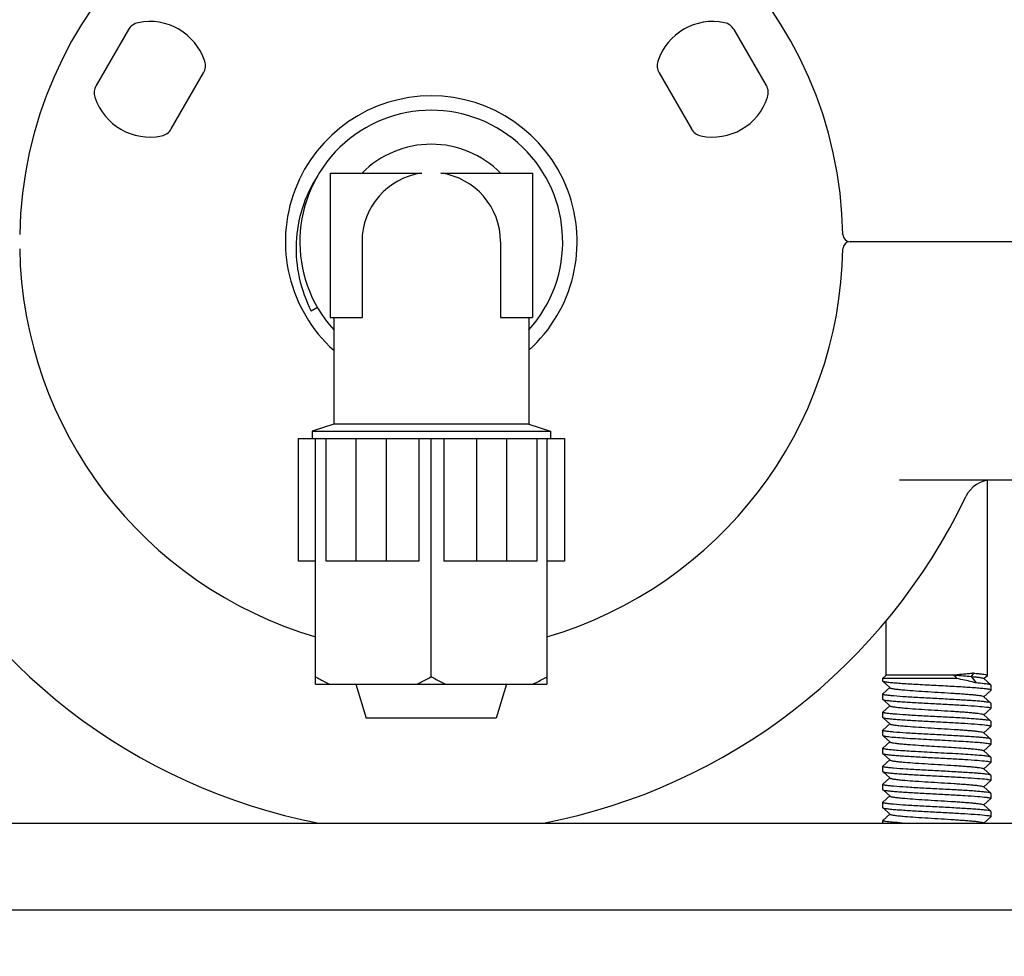
# Model space of a CAD drawing. Units: millimetres. Extents: x 3644 to 21258, y 1927 to 7209.
# Drawn here: x 10275 to 10343, y 5042 to 5107 of the extents above; entities that cross this region are included whole.
import ezdxf

# ---------------------------------------------------------------- set-up
doc = ezdxf.new("R2010")
doc.units = ezdxf.units.MM
doc.layers.add('COTAS', color=7, linetype='Continuous')
doc.styles.add('ARIAL', font='arial.ttf')
doc.dimstyles.new('Diseño_PlanosFabricacion', dxfattribs={"dimtxt": 50, "dimasz": 55, "dimexe": 10, "dimexo": 10, "dimgap": 10, "dimtad": 0, "dimtih": 1, "dimtoh": 1, "dimdec": 0, "dimzin": 1, "dimdsep": 46, "dimtxsty": 'ARIAL', "dimcen": 15, "dimadec": 0, "dimazin": 0, "dimtp": 0.05, "dimtm": 0.05, "dimtfac": 1, "dimtdec": 0, "dimtofl": 0, "dimtmove": 0, "dimatfit": 3, "dimfxl": 0, "dimtolj": 1, "dimarcsym": 0})

# ---------------------------------------------------------------- blocks, each defined once
blk = doc.blocks.new('*D7')
at = {"layer": 'COTAS', "color": 0, "lineweight": -2, "transparency": 16777216}
for p, q in [((10014.152, 5168.164), (10637.584, 5168.164)), ((10627.584, 5113.164), (10627.584, 5054.909)), ((10627.584, 4833.16), (10627.584, 4900.566)), ((10356.652, 4778.16), (10637.584, 4778.16))]:
    blk.add_line(p, q, dxfattribs=at)
at = {"layer": 'COTAS', "color": 0, "transparency": 16777216}
for points in [[(10618.417, 5113.164), (10636.75, 5113.164), (10627.584, 5168.164)], [(10618.417, 4833.16), (10636.75, 4833.16), (10627.584, 4778.16)]]:
    blk.add_solid(points, dxfattribs=at)
at = {"layer": 'Defpoints', "color": 0, "transparency": 16777216}
for p in [(10004.152, 5168.164), (10346.652, 4778.16), (10627.584, 4778.16)]:
    blk.add_point(p, dxfattribs=at)
at = {"layer": 'COTAS', "color": 0, "transparency": 16777216, "insert": (10627.584, 4977.738), "char_height": 50, "attachment_point": 5, "style": 'ARIAL'}
blk.add_mtext('\\A1; [15.4"]\\P390 mm\\P', dxfattribs=at)

msp = doc.modelspace()

# ---------------------------------------------------------------- linework, layer by layer
for p, q in [((10282.686, 5106.47), (10280.45, 5102.597)), ((10326.853, 5102.597), (10324.617, 5106.47)), ((10285.646, 5099.597), (10287.882, 5103.47)), ((10319.421, 5103.47), (10321.657, 5099.597)), ((10296.652, 5096.534), (10302.99, 5096.534)), ((10296.652, 5096.534), (10296.652, 5086.534)), ((10304.313, 5096.534), (10310.652, 5096.534)), ((10310.652, 5096.534), (10310.652, 5086.534)), ((10298.856, 5091.784), (10298.856, 5086.534)), ((10308.448, 5091.784), (10308.448, 5086.534)), ((10352.777, 5091.784), (10332.647, 5091.784)), ((10295.771, 5087.234), (10295.338, 5086.984)), ((10296.652, 5086.534), (10298.856, 5086.534)), ((10296.902, 5086.534), (10296.902, 5079.159)), ((10296.902, 5086.534), (10296.902, 5079.159)), ((10308.448, 5086.534), (10310.652, 5086.534)), ((10310.402, 5086.534), (10310.402, 5079.159)), ((10310.402, 5086.534), (10310.402, 5079.159)), ((10296.902, 5079.159), (10295.402, 5078.659)), ((10295.402, 5078.659), (10311.902, 5078.659)), ((10295.402, 5078.659), (10295.402, 5078.159)), ((10310.402, 5079.159), (10296.902, 5079.159)), ((10310.402, 5079.159), (10311.902, 5078.659)), ((10311.902, 5078.659), (10311.902, 5078.159)), ((10294.433, 5078.159), (10294.433, 5069.659)), ((10294.434, 5078.159), (10312.87, 5078.159)), ((10295.642, 5061.159), (10295.642, 5078.159)), ((10296.346, 5078.159), (10296.346, 5069.659)), ((10298.438, 5078.159), (10298.438, 5069.659)), ((10300.531, 5078.159), (10300.531, 5069.659)), ((10302.786, 5078.159), (10302.786, 5069.659)), ((10303.652, 5061.669), (10303.652, 5078.159)), ((10304.518, 5078.159), (10304.518, 5069.659)), ((10306.772, 5078.159), (10306.772, 5069.659)), ((10308.865, 5078.159), (10308.865, 5069.659)), ((10310.958, 5078.159), (10310.958, 5069.659)), ((10311.662, 5078.159), (10311.662, 5061.159)), ((10312.87, 5078.159), (10312.87, 5069.659)), ((10366.152, 5075.284), (10336.073, 5075.284)), ((10342.152, 5061.784), (10342.152, 5075.257)), ((10342.152, 5061.784), (10342.152, 5075.257)), ((10295.642, 5069.659), (10294.434, 5069.659)), ((10298.425, 5069.659), (10296.346, 5069.659)), ((10300.518, 5069.659), (10298.439, 5069.659)), ((10302.786, 5069.659), (10300.531, 5069.659)), ((10310.958, 5069.659), (10304.518, 5069.659)), ((10312.87, 5069.659), (10311.662, 5069.659)), ((10335.152, 5061.784), (10335.152, 5065.548)), ((10335.152, 5061.784), (10335.152, 5065.548)), ((10335.152, 5061.784), (10334.902, 5061.534)), ((10341.203, 5061.909), (10341.021, 5061.684)), ((10341.021, 5061.684), (10341.385, 5061.234)), ((10341.909, 5061.534), (10342.152, 5061.753)), ((10342.133, 5061.784), (10342.124, 5061.784)), ((10342.152, 5061.753), (10342.165, 5061.764)), ((10295.642, 5061.159), (10311.662, 5061.159)), ((10298.439, 5061.159), (10299.152, 5058.784)), ((10308.864, 5061.159), (10308.152, 5058.784)), ((10340.052, 5061.534), (10334.902, 5061.534)), ((10334.902, 5061.534), (10334.902, 5061.359)), ((10334.953, 5061.306), (10335.394, 5060.909)), ((10341.909, 5061.534), (10341.894, 5061.547)), ((10342.395, 5061.095), (10341.909, 5061.534)), ((10342.402, 5061.084), (10342.395, 5061.095)), ((10342.402, 5061.084), (10342.402, 5060.734)), ((10342.402, 5061.084), (10342.402, 5060.734)), ((10334.902, 5060.459), (10334.908, 5060.47)), ((10334.902, 5060.459), (10334.902, 5060.109)), ((10334.902, 5060.459), (10334.902, 5060.109)), ((10335.394, 5060.909), (10334.908, 5060.47)), ((10335.394, 5060.909), (10335.409, 5060.895)), ((10341.909, 5060.284), (10341.894, 5060.297)), ((10341.909, 5060.284), (10342.395, 5060.722)), ((10342.395, 5059.845), (10341.909, 5060.284)), ((10342.402, 5060.734), (10342.395, 5060.722)), ((10334.902, 5060.109), (10334.908, 5060.097)), ((10335.394, 5059.659), (10334.908, 5059.22)), ((10334.953, 5060.056), (10335.394, 5059.659)), ((10335.394, 5059.659), (10335.409, 5059.645)), ((10342.402, 5059.834), (10342.395, 5059.845)), ((10342.402, 5059.834), (10342.402, 5059.484)), ((10342.402, 5059.834), (10342.402, 5059.484)), ((10334.902, 5059.209), (10334.908, 5059.22)), ((10334.902, 5059.209), (10334.902, 5058.859)), ((10334.902, 5059.209), (10334.902, 5058.859)), ((10341.909, 5059.034), (10341.894, 5059.047)), ((10341.909, 5059.034), (10342.395, 5059.472)), ((10342.395, 5058.595), (10341.909, 5059.034)), ((10342.402, 5059.484), (10342.395, 5059.472)), ((10308.152, 5058.784), (10299.152, 5058.784)), ((10334.902, 5058.859), (10334.908, 5058.847)), ((10335.394, 5058.409), (10334.908, 5057.97)), ((10334.953, 5058.806), (10335.394, 5058.409)), ((10335.394, 5058.409), (10335.409, 5058.395)), ((10341.909, 5057.784), (10342.395, 5058.222)), ((10342.402, 5058.584), (10342.395, 5058.595)), ((10342.402, 5058.234), (10342.395, 5058.222)), ((10342.402, 5058.584), (10342.402, 5058.234)), ((10342.402, 5058.584), (10342.402, 5058.234)), ((10334.902, 5057.959), (10334.908, 5057.97)), ((10334.902, 5057.959), (10334.902, 5057.609)), ((10334.902, 5057.959), (10334.902, 5057.609)), ((10334.902, 5057.609), (10334.908, 5057.597)), ((10334.953, 5057.556), (10335.394, 5057.159)), ((10341.909, 5057.784), (10341.894, 5057.797)), ((10342.395, 5057.345), (10341.909, 5057.784)), ((10335.394, 5057.159), (10334.908, 5056.72)), ((10335.394, 5057.159), (10335.409, 5057.145)), ((10341.909, 5056.534), (10342.395, 5056.972)), ((10342.402, 5057.334), (10342.395, 5057.345)), ((10342.402, 5056.984), (10342.395, 5056.972)), ((10342.402, 5057.334), (10342.402, 5056.984)), ((10342.402, 5057.334), (10342.402, 5056.984)), ((10334.902, 5056.709), (10334.908, 5056.72)), ((10334.902, 5056.709), (10334.902, 5056.359)), ((10334.902, 5056.709), (10334.902, 5056.359)), ((10334.902, 5056.359), (10334.908, 5056.347)), ((10334.953, 5056.306), (10335.394, 5055.909)), ((10341.909, 5056.534), (10341.894, 5056.547)), ((10342.395, 5056.095), (10341.909, 5056.534)), ((10334.902, 5055.459), (10334.908, 5055.47)), ((10335.394, 5055.909), (10334.908, 5055.47)), ((10335.394, 5055.909), (10335.409, 5055.895)), ((10341.909, 5055.284), (10342.395, 5055.722)), ((10342.402, 5056.084), (10342.395, 5056.095)), ((10342.402, 5055.734), (10342.395, 5055.722)), ((10342.402, 5056.084), (10342.402, 5055.734)), ((10342.402, 5056.084), (10342.402, 5055.734)), ((10334.902, 5055.459), (10334.902, 5055.109)), ((10334.902, 5055.459), (10334.902, 5055.109)), ((10334.902, 5055.109), (10334.908, 5055.097)), ((10334.953, 5055.056), (10335.394, 5054.659)), ((10341.909, 5055.284), (10341.894, 5055.297)), ((10342.395, 5054.845), (10341.909, 5055.284)), ((10342.402, 5054.834), (10342.395, 5054.845)), ((10342.402, 5054.834), (10342.402, 5054.484)), ((10342.402, 5054.834), (10342.402, 5054.484)), ((10334.902, 5054.209), (10334.908, 5054.22)), ((10334.902, 5054.209), (10334.902, 5053.859)), ((10334.902, 5054.209), (10334.902, 5053.859)), ((10335.394, 5054.659), (10334.908, 5054.22)), ((10335.394, 5054.659), (10335.409, 5054.645)), ((10341.909, 5054.034), (10342.395, 5054.472)), ((10342.402, 5054.484), (10342.395, 5054.472)), ((10334.902, 5053.859), (10334.908, 5053.847)), ((10334.953, 5053.806), (10335.394, 5053.409)), ((10341.909, 5054.034), (10341.894, 5054.047)), ((10342.395, 5053.595), (10341.909, 5054.034)), ((10342.402, 5053.584), (10342.395, 5053.595)), ((10342.402, 5053.584), (10342.402, 5053.234)), ((10342.402, 5053.584), (10342.402, 5053.234)), ((10334.902, 5052.959), (10334.908, 5052.97)), ((10334.902, 5052.959), (10334.902, 5052.609)), ((10334.902, 5052.959), (10334.902, 5052.609)), ((10335.394, 5053.409), (10334.908, 5052.97)), ((10335.394, 5053.409), (10335.409, 5053.395)), ((10341.909, 5052.784), (10341.894, 5052.797)), ((10341.909, 5052.784), (10342.395, 5053.222)), ((10342.395, 5052.345), (10341.909, 5052.784)), ((10342.402, 5053.234), (10342.395, 5053.222)), ((10334.902, 5052.609), (10334.908, 5052.597)), ((10335.394, 5052.159), (10334.908, 5051.72)), ((10334.953, 5052.556), (10335.394, 5052.159)), ((10335.394, 5052.159), (10335.409, 5052.145)), ((10342.402, 5052.334), (10342.395, 5052.345)), ((10342.402, 5052.334), (10342.402, 5051.984)), ((10342.402, 5052.334), (10342.402, 5051.984)), ((10253.652, 5051.534), (10353.652, 5051.534)), ((10334.902, 5051.709), (10334.902, 5051.534)), ((10334.902, 5051.709), (10334.902, 5051.534)), ((10334.907, 5051.719), (10334.908, 5051.72)), ((10341.909, 5051.534), (10342.395, 5051.972)), ((10342.402, 5051.984), (10342.395, 5051.972)), ((10239.152, 5045.534), (10354.152, 5045.534))]:
    msp.add_line(p, q)
for centre, radius, start, end in [((10303.652, 5091.784), 28.5, 0.98791, 179.01209), ((10283.552, 5105.97), 1, 101.81031, 150), ((10284.166, 5103.034), 4, 18.18969, 101.81031), ((10323.137, 5103.034), 4, 78.18969, 161.81031), ((10323.751, 5105.97), 1, 30, 78.18969), ((10287.016, 5103.97), 1, 330, 18.18969), ((10320.287, 5103.97), 1, 161.81031, 210), ((10281.316, 5102.097), 1, 150, 198.18969), ((10325.987, 5102.097), 1, 341.81031, 30), ((10303.652, 5091.784), 10.1, 311.95403, 228.04597), ((10284.166, 5103.034), 4, 198.18969, 281.81031), ((10323.137, 5103.034), 4, 258.18969, 341.81031), ((10303.652, 5091.784), 9.1, 317.89553, 222.10447), ((10284.78, 5100.097), 1, 281.81031, 330), ((10322.523, 5100.097), 1, 210, 258.18969), ((10303.652, 5091.784), 6.75, 44.72491, 135.27509), ((10303.652, 5091.784), 6.75, 44.72491, 135.27509), ((10303.652, 5091.784), 4.796, 97.92746, 180), ((10303.652, 5091.784), 4.796, 0, 82.07254), ((10332.647, 5092.284), 0.5, 180.98789, 269.99921), ((10332.647, 5091.284), 0.5, 90.00079, 179.01211), ((10303.652, 5091.784), 28.5, 180.98791, 253.67649), ((10303.652, 5091.784), 28.5, 286.3274, 359.01209), ((10342.469, 5073.284), 2, 89.99974, 154.51757), ((10303.652, 5091.784), 41, 205.48232, 259.05336), ((10303.652, 5091.784), 41, 280.91548, 334.51768), ((10346.975, 5067.61), 9.212, 219.24634, 221.27056)]:
    msp.add_arc(centre, radius, start, end)
for points, knots in [([(10295.771, 5096.334), (10295.327, 5095.651), (10294.621, 5094.157), (10294.191, 5091.723), (10294.406, 5089.261), (10294.966, 5087.709), (10295.338, 5086.984)], [0, 0, 0, 0, 0.249978, 0.499971, 0.749979, 1, 1, 1, 1]), ([(10295.642, 5061.664), (10295.721, 5061.619), (10296.039, 5061.439), (10296.364, 5061.273), (10296.612, 5061.159)], [0, 0, 0, 0, 0.250936, 1, 1, 1, 1]), ([(10302.674, 5061.159), (10302.757, 5061.197), (10303.089, 5061.356), (10303.413, 5061.531), (10303.652, 5061.669)], [0, 0, 0, 0, 0.249098, 1, 1, 1, 1]), ([(10303.652, 5061.669), (10303.732, 5061.623), (10304.052, 5061.442), (10304.38, 5061.274), (10304.63, 5061.159)], [0, 0, 0, 0, 0.250943, 1, 1, 1, 1]), ([(10310.691, 5061.159), (10310.774, 5061.197), (10311.103, 5061.354), (10311.425, 5061.527), (10311.662, 5061.664)], [0, 0, 0, 0, 0.249104, 1, 1, 1, 1]), ([(10339.853, 5061.776), (10339.581, 5061.775), (10339.03, 5061.785), (10338.207, 5061.784), (10337.41, 5061.783), (10336.527, 5061.784), (10335.782, 5061.784), (10335.284, 5061.784), (10335.152, 5061.784)], [0, 0, 0, 0, 0.173624, 0.352003, 0.524783, 0.682139, 0.915765, 1, 1, 1, 1]), ([(10339.845, 5061.777), (10340.063, 5061.764), (10340.455, 5061.736), (10340.847, 5061.703), (10341.021, 5061.684)], [0, 0, 0, 0, 0.554841, 1, 1, 1, 1]), ([(10341.203, 5061.909), (10341.105, 5061.897), (10340.897, 5061.873), (10340.572, 5061.838), (10340.221, 5061.806), (10339.978, 5061.787), (10339.853, 5061.776)], [0, 0, 0, 0, 0.219637, 0.461765, 0.723065, 1, 1, 1, 1]), ([(10341.021, 5061.684), (10341.136, 5061.673), (10341.34, 5061.654), (10341.577, 5061.625), (10341.724, 5061.6), (10341.802, 5061.584), (10341.857, 5061.568), (10341.886, 5061.555), (10341.894, 5061.547)], [0, 0, 0, 0, 0.390336, 0.692044, 0.806606, 0.896131, 0.960328, 1, 1, 1, 1]), ([(10341.203, 5061.909), (10341.318, 5061.899), (10341.523, 5061.881), (10341.794, 5061.851), (10341.986, 5061.821), (10342.089, 5061.8), (10342.124, 5061.784)], [0, 0, 0, 0, 0.37026, 0.664554, 0.87575, 1, 1, 1, 1]), ([(10342.152, 5061.777), (10342.15, 5061.778), (10342.141, 5061.78), (10342.132, 5061.782), (10342.124, 5061.784)], [0, 0, 0, 0, 0.204408, 1, 1, 1, 1]), ([(10342.165, 5061.771), (10342.164, 5061.771), (10342.16, 5061.774), (10342.156, 5061.776), (10342.152, 5061.777)], [0, 0, 0, 0, 0.176721, 1, 1, 1, 1]), ([(10342.165, 5061.764), (10342.166, 5061.765), (10342.167, 5061.767), (10342.166, 5061.77), (10342.165, 5061.771)], [0, 0, 0, 0, 0.510104, 1, 1, 1, 1]), ([(10342.193, 5060.8), (10342.106, 5060.814), (10341.899, 5060.839), (10341.371, 5060.888), (10340.532, 5060.943), (10339.387, 5061.008), (10338.353, 5061.062), (10337.52, 5061.107), (10336.932, 5061.14), (10336.395, 5061.174), (10335.924, 5061.207), (10335.58, 5061.236), (10335.348, 5061.26), (10335.209, 5061.277), (10335.097, 5061.294), (10335.009, 5061.31), (10334.949, 5061.326), (10334.917, 5061.339), (10334.908, 5061.347)], [0, 0, 0, 0, 0.036242, 0.085602, 0.217642, 0.380873, 0.556298, 0.642188, 0.723488, 0.797813, 0.862985, 0.917114, 0.939531, 0.958638, 0.974294, 0.986411, 0.994955, 1, 1, 1, 1]), ([(10341.385, 5061.234), (10341.288, 5061.26), (10340.846, 5061.372), (10340.4, 5061.465), (10340.052, 5061.534)], [0, 0, 0, 0, 0.22193, 1, 1, 1, 1]), ([(10342.285, 5061.134), (10342.237, 5061.144), (10342.121, 5061.162), (10341.822, 5061.198), (10341.57, 5061.219), (10341.385, 5061.234)], [0, 0, 0, 0, 0.163022, 0.386344, 1, 1, 1, 1]), ([(10342.395, 5061.095), (10342.385, 5061.105), (10342.347, 5061.119), (10342.309, 5061.128), (10342.285, 5061.134)], [0, 0, 0, 0, 0.363904, 1, 1, 1, 1]), ([(10335.011, 5060.411), (10334.983, 5060.417), (10334.947, 5060.426), (10334.911, 5060.443), (10334.902, 5060.454), (10334.902, 5060.459)], [0, 0, 0, 0, 0.693604, 0.887404, 1, 1, 1, 1]), ([(10335.097, 5060.394), (10335.089, 5060.396), (10335.06, 5060.401), (10335.032, 5060.406), (10335.011, 5060.411)], [0, 0, 0, 0, 0.275428, 1, 1, 1, 1]), ([(10342.292, 5059.882), (10342.229, 5059.896), (10342.072, 5059.919), (10341.794, 5059.95), (10341.434, 5059.981), (10340.822, 5060.025), (10339.937, 5060.078), (10338.8, 5060.139), (10337.647, 5060.199), (10336.597, 5060.26), (10335.838, 5060.312), (10335.362, 5060.358), (10335.175, 5060.381), (10335.097, 5060.394)], [0, 0, 0, 0, 0.026871, 0.065981, 0.116387, 0.176819, 0.321357, 0.484813, 0.650427, 0.801249, 0.921847, 0.966832, 1, 1, 1, 1]), ([(10335.409, 5060.895), (10335.419, 5060.886), (10335.453, 5060.872), (10335.516, 5060.855), (10335.607, 5060.837), (10335.725, 5060.819), (10335.868, 5060.8), (10336.107, 5060.774), (10336.547, 5060.735), (10337.219, 5060.686), (10338.061, 5060.632), (10338.949, 5060.578), (10339.686, 5060.532), (10340.247, 5060.495), (10340.625, 5060.467), (10340.964, 5060.439), (10341.258, 5060.412), (10341.5, 5060.385), (10341.686, 5060.358), (10341.804, 5060.335), (10341.866, 5060.314), (10341.887, 5060.303), (10341.894, 5060.297)], [0, 0, 0, 0, 0.006083, 0.016189, 0.030423, 0.048722, 0.070939, 0.096907, 0.159162, 0.274108, 0.406795, 0.546805, 0.683136, 0.746542, 0.805081, 0.857609, 0.903088, 0.94065, 0.969568, 0.989375, 0.9958, 1, 1, 1, 1]), ([(10342.284, 5060.784), (10342.277, 5060.785), (10342.247, 5060.791), (10342.217, 5060.797), (10342.193, 5060.8)], [0, 0, 0, 0, 0.224785, 1, 1, 1, 1]), ([(10342.402, 5060.734), (10342.402, 5060.739), (10342.392, 5060.75), (10342.353, 5060.768), (10342.314, 5060.777), (10342.284, 5060.784)], [0, 0, 0, 0, 0.110275, 0.303681, 1, 1, 1, 1]), ([(10334.908, 5060.097), (10334.918, 5060.088), (10334.954, 5060.075), (10334.989, 5060.065), (10335.011, 5060.06)], [0, 0, 0, 0, 0.367164, 1, 1, 1, 1]), ([(10335.011, 5060.06), (10335.072, 5060.047), (10335.223, 5060.024), (10335.488, 5059.995), (10335.831, 5059.965), (10336.414, 5059.922), (10337.261, 5059.871), (10338.356, 5059.812), (10339.48, 5059.752), (10340.524, 5059.694), (10341.388, 5059.636), (10341.892, 5059.592), (10342.098, 5059.564)], [0, 0, 0, 0, 0.026242, 0.064159, 0.112901, 0.171314, 0.311337, 0.470822, 0.63445, 0.786507, 0.91236, 1, 1, 1, 1]), ([(10335.409, 5059.645), (10335.419, 5059.636), (10335.453, 5059.622), (10335.516, 5059.605), (10335.607, 5059.587), (10335.725, 5059.569), (10335.868, 5059.55), (10336.107, 5059.524), (10336.547, 5059.485), (10337.219, 5059.436), (10338.061, 5059.382), (10338.949, 5059.328), (10339.686, 5059.282), (10340.247, 5059.245), (10340.625, 5059.217), (10340.964, 5059.189), (10341.258, 5059.162), (10341.5, 5059.135), (10341.686, 5059.108), (10341.804, 5059.085), (10341.866, 5059.064), (10341.887, 5059.053), (10341.894, 5059.047)], [0, 0, 0, 0, 0.006082, 0.016191, 0.030422, 0.048722, 0.070941, 0.096906, 0.159163, 0.274109, 0.406795, 0.546805, 0.683136, 0.746541, 0.805082, 0.857608, 0.903089, 0.940648, 0.969569, 0.989374, 0.995801, 1, 1, 1, 1]), ([(10342.098, 5059.564), (10342.117, 5059.562), (10342.182, 5059.553), (10342.247, 5059.542), (10342.293, 5059.532)], [0, 0, 0, 0, 0.294227, 1, 1, 1, 1]), ([(10342.395, 5059.845), (10342.385, 5059.854), (10342.35, 5059.868), (10342.315, 5059.877), (10342.292, 5059.882)], [0, 0, 0, 0, 0.367232, 1, 1, 1, 1]), ([(10335.011, 5059.16), (10334.984, 5059.167), (10334.948, 5059.176), (10334.911, 5059.193), (10334.902, 5059.204), (10334.902, 5059.209)], [0, 0, 0, 0, 0.69369, 0.887477, 1, 1, 1, 1]), ([(10335.097, 5059.144), (10335.089, 5059.146), (10335.061, 5059.15), (10335.032, 5059.156), (10335.011, 5059.16)], [0, 0, 0, 0, 0.275428, 1, 1, 1, 1]), ([(10342.293, 5058.632), (10342.23, 5058.646), (10342.072, 5058.669), (10341.794, 5058.7), (10341.435, 5058.731), (10340.823, 5058.775), (10339.938, 5058.828), (10338.801, 5058.888), (10337.648, 5058.949), (10336.598, 5059.01), (10335.839, 5059.062), (10335.363, 5059.108), (10335.176, 5059.131), (10335.097, 5059.144)], [0, 0, 0, 0, 0.026854, 0.065946, 0.116334, 0.17675, 0.321262, 0.484705, 0.650319, 0.80116, 0.921795, 0.966805, 1, 1, 1, 1]), ([(10342.293, 5059.532), (10342.32, 5059.526), (10342.356, 5059.517), (10342.393, 5059.499), (10342.402, 5059.488), (10342.402, 5059.484)], [0, 0, 0, 0, 0.693574, 0.887379, 1, 1, 1, 1]), ([(10334.908, 5058.847), (10334.918, 5058.838), (10334.954, 5058.825), (10334.989, 5058.815), (10335.012, 5058.81)], [0, 0, 0, 0, 0.367081, 1, 1, 1, 1]), ([(10335.012, 5058.81), (10335.072, 5058.797), (10335.223, 5058.774), (10335.489, 5058.745), (10335.831, 5058.715), (10336.416, 5058.672), (10337.262, 5058.621), (10338.358, 5058.562), (10339.482, 5058.502), (10340.526, 5058.444), (10341.39, 5058.386), (10341.894, 5058.342), (10342.099, 5058.314)], [0, 0, 0, 0, 0.026263, 0.064204, 0.112971, 0.17141, 0.311482, 0.470999, 0.634635, 0.786668, 0.91246, 1, 1, 1, 1]), ([(10335.409, 5058.395), (10335.419, 5058.386), (10335.453, 5058.372), (10335.516, 5058.355), (10335.607, 5058.337), (10335.725, 5058.319), (10335.868, 5058.3), (10336.107, 5058.274), (10336.547, 5058.235), (10337.219, 5058.186), (10338.061, 5058.132), (10338.949, 5058.078), (10339.686, 5058.032), (10340.247, 5057.995), (10340.625, 5057.967), (10340.964, 5057.939), (10341.258, 5057.912), (10341.5, 5057.885), (10341.686, 5057.858), (10341.804, 5057.835), (10341.866, 5057.814), (10341.887, 5057.803), (10341.894, 5057.797)], [0, 0, 0, 0, 0.006081, 0.016192, 0.030421, 0.048721, 0.070942, 0.096905, 0.159163, 0.274109, 0.406795, 0.546805, 0.683136, 0.746539, 0.805082, 0.857606, 0.903089, 0.940646, 0.969569, 0.989371, 0.995802, 1, 1, 1, 1]), ([(10342.099, 5058.314), (10342.118, 5058.312), (10342.183, 5058.302), (10342.248, 5058.292), (10342.293, 5058.282)], [0, 0, 0, 0, 0.294153, 1, 1, 1, 1]), ([(10342.395, 5058.595), (10342.385, 5058.604), (10342.35, 5058.618), (10342.315, 5058.627), (10342.293, 5058.632)], [0, 0, 0, 0, 0.367306, 1, 1, 1, 1]), ([(10342.293, 5058.282), (10342.321, 5058.276), (10342.356, 5058.267), (10342.393, 5058.249), (10342.402, 5058.238), (10342.402, 5058.234)], [0, 0, 0, 0, 0.693496, 0.887314, 1, 1, 1, 1]), ([(10335.012, 5057.91), (10334.984, 5057.917), (10334.948, 5057.926), (10334.911, 5057.943), (10334.902, 5057.954), (10334.902, 5057.959)], [0, 0, 0, 0, 0.693757, 0.887534, 1, 1, 1, 1]), ([(10334.908, 5057.597), (10334.918, 5057.589), (10334.95, 5057.576), (10334.983, 5057.567), (10335.003, 5057.562)], [0, 0, 0, 0, 0.370687, 1, 1, 1, 1]), ([(10335.003, 5057.562), (10335.045, 5057.553), (10335.145, 5057.536), (10335.405, 5057.502), (10335.835, 5057.464), (10336.461, 5057.419), (10336.926, 5057.391), (10337.179, 5057.376)], [0, 0, 0, 0, 0.058557, 0.138781, 0.360106, 0.652403, 1, 1, 1, 1]), ([(10335.097, 5057.894), (10335.09, 5057.895), (10335.061, 5057.9), (10335.032, 5057.906), (10335.012, 5057.91)], [0, 0, 0, 0, 0.275428, 1, 1, 1, 1]), ([(10342.293, 5057.382), (10342.23, 5057.396), (10342.073, 5057.419), (10341.795, 5057.45), (10341.436, 5057.481), (10340.823, 5057.525), (10339.939, 5057.578), (10338.802, 5057.638), (10337.649, 5057.699), (10336.599, 5057.76), (10335.839, 5057.812), (10335.363, 5057.858), (10335.176, 5057.881), (10335.097, 5057.894)], [0, 0, 0, 0, 0.026833, 0.065905, 0.116274, 0.176675, 0.321166, 0.4846, 0.650219, 0.801083, 0.921752, 0.966782, 1, 1, 1, 1]), ([(10335.409, 5057.145), (10335.416, 5057.139), (10335.436, 5057.129), (10335.496, 5057.109), (10335.609, 5057.086), (10335.787, 5057.06), (10336.018, 5057.033), (10336.299, 5057.007), (10336.757, 5056.969), (10337.121, 5056.943), (10337.375, 5056.926)], [0, 0, 0, 0, 0.013392, 0.033756, 0.096167, 0.187215, 0.305376, 0.448561, 0.614208, 1, 1, 1, 1]), ([(10337.179, 5057.376), (10337.679, 5057.348), (10338.678, 5057.295), (10339.899, 5057.23), (10340.812, 5057.175), (10341.379, 5057.136), (10341.831, 5057.097), (10342.092, 5057.067), (10342.199, 5057.049)], [0, 0, 0, 0, 0.298649, 0.596394, 0.729248, 0.843809, 0.935313, 1, 1, 1, 1]), ([(10337.375, 5056.926), (10337.622, 5056.91), (10338.127, 5056.878), (10338.884, 5056.832), (10339.629, 5056.786), (10340.318, 5056.74), (10340.839, 5056.7), (10341.2, 5056.667), (10341.419, 5056.644), (10341.598, 5056.621), (10341.737, 5056.599), (10341.831, 5056.576), (10341.881, 5056.559), (10341.894, 5056.547)], [0, 0, 0, 0, 0.163634, 0.333948, 0.501284, 0.656269, 0.790172, 0.846828, 0.895514, 0.935593, 0.966517, 0.987974, 1, 1, 1, 1]), ([(10342.199, 5057.049), (10342.207, 5057.048), (10342.237, 5057.043), (10342.267, 5057.037), (10342.288, 5057.033)], [0, 0, 0, 0, 0.275423, 1, 1, 1, 1]), ([(10342.288, 5057.033), (10342.317, 5057.027), (10342.354, 5057.017), (10342.392, 5057), (10342.402, 5056.988), (10342.402, 5056.984)], [0, 0, 0, 0, 0.695091, 0.888667, 1, 1, 1, 1]), ([(10342.395, 5057.345), (10342.385, 5057.354), (10342.35, 5057.368), (10342.315, 5057.377), (10342.293, 5057.382)], [0, 0, 0, 0, 0.367402, 1, 1, 1, 1]), ([(10335.003, 5056.662), (10334.977, 5056.668), (10334.946, 5056.676), (10334.902, 5056.697), (10334.902, 5056.709)], [0, 0, 0, 0, 0.697582, 1, 1, 1, 1]), ([(10334.908, 5056.347), (10334.918, 5056.338), (10334.954, 5056.325), (10334.989, 5056.315), (10335.011, 5056.31)], [0, 0, 0, 0, 0.367161, 1, 1, 1, 1]), ([(10335.186, 5056.631), (10335.168, 5056.633), (10335.107, 5056.642), (10335.046, 5056.653), (10335.003, 5056.662)], [0, 0, 0, 0, 0.294462, 1, 1, 1, 1]), ([(10335.011, 5056.31), (10335.072, 5056.297), (10335.223, 5056.274), (10335.488, 5056.245), (10335.831, 5056.215), (10336.415, 5056.172), (10337.261, 5056.121), (10338.356, 5056.062), (10339.48, 5056.002), (10340.524, 5055.944), (10341.388, 5055.886), (10341.892, 5055.842), (10342.098, 5055.814)], [0, 0, 0, 0, 0.026242, 0.064161, 0.112904, 0.171317, 0.311341, 0.470828, 0.634456, 0.786513, 0.912363, 1, 1, 1, 1]), ([(10337.179, 5056.476), (10336.78, 5056.499), (10336.229, 5056.533), (10335.565, 5056.587), (10335.299, 5056.615), (10335.186, 5056.631)], [0, 0, 0, 0, 0.598757, 0.828504, 1, 1, 1, 1]), ([(10342.288, 5056.133), (10342.195, 5056.153), (10341.956, 5056.184), (10341.526, 5056.224), (10340.962, 5056.265), (10340.291, 5056.307), (10339.544, 5056.349), (10338.498, 5056.404), (10337.705, 5056.446), (10337.179, 5056.476)], [0, 0, 0, 0, 0.055481, 0.141158, 0.253196, 0.386465, 0.534818, 0.691349, 1, 1, 1, 1]), ([(10335.409, 5055.895), (10335.419, 5055.886), (10335.453, 5055.872), (10335.516, 5055.855), (10335.607, 5055.837), (10335.725, 5055.819), (10335.868, 5055.8), (10336.107, 5055.774), (10336.547, 5055.735), (10337.219, 5055.686), (10338.061, 5055.632), (10338.949, 5055.578), (10339.686, 5055.532), (10340.247, 5055.495), (10340.625, 5055.467), (10340.964, 5055.439), (10341.258, 5055.412), (10341.5, 5055.385), (10341.686, 5055.358), (10341.804, 5055.335), (10341.866, 5055.314), (10341.887, 5055.303), (10341.894, 5055.297)], [0, 0, 0, 0, 0.006075, 0.016189, 0.030421, 0.048715, 0.070941, 0.096903, 0.159162, 0.274108, 0.406793, 0.546802, 0.683134, 0.746536, 0.80508, 0.857602, 0.903089, 0.940641, 0.96957, 0.989366, 0.995799, 1, 1, 1, 1]), ([(10342.098, 5055.814), (10342.117, 5055.812), (10342.182, 5055.803), (10342.247, 5055.792), (10342.293, 5055.782)], [0, 0, 0, 0, 0.294225, 1, 1, 1, 1]), ([(10342.395, 5056.095), (10342.385, 5056.105), (10342.348, 5056.118), (10342.312, 5056.128), (10342.288, 5056.133)], [0, 0, 0, 0, 0.365444, 1, 1, 1, 1]), ([(10342.293, 5055.782), (10342.32, 5055.776), (10342.356, 5055.767), (10342.393, 5055.749), (10342.402, 5055.738), (10342.402, 5055.734)], [0, 0, 0, 0, 0.693571, 0.887377, 1, 1, 1, 1]), ([(10335.011, 5055.41), (10334.984, 5055.417), (10334.948, 5055.426), (10334.911, 5055.443), (10334.902, 5055.454), (10334.902, 5055.459)], [0, 0, 0, 0, 0.693692, 0.887479, 1, 1, 1, 1]), ([(10334.908, 5055.097), (10334.918, 5055.088), (10334.954, 5055.075), (10334.989, 5055.065), (10335.012, 5055.06)], [0, 0, 0, 0, 0.367079, 1, 1, 1, 1]), ([(10335.097, 5055.394), (10335.089, 5055.396), (10335.061, 5055.4), (10335.032, 5055.406), (10335.011, 5055.41)], [0, 0, 0, 0, 0.275428, 1, 1, 1, 1]), ([(10335.012, 5055.06), (10335.072, 5055.047), (10335.223, 5055.024), (10335.489, 5054.995), (10335.831, 5054.965), (10336.416, 5054.922), (10337.262, 5054.871), (10338.358, 5054.812), (10339.482, 5054.752), (10340.526, 5054.694), (10341.39, 5054.636), (10341.894, 5054.592), (10342.099, 5054.564)], [0, 0, 0, 0, 0.026263, 0.064205, 0.112973, 0.171413, 0.311486, 0.471004, 0.634641, 0.786674, 0.912463, 1, 1, 1, 1]), ([(10342.293, 5054.882), (10342.23, 5054.896), (10342.072, 5054.919), (10341.794, 5054.95), (10341.435, 5054.981), (10340.823, 5055.025), (10339.938, 5055.078), (10338.801, 5055.138), (10337.648, 5055.199), (10336.598, 5055.26), (10335.839, 5055.312), (10335.363, 5055.358), (10335.176, 5055.381), (10335.097, 5055.394)], [0, 0, 0, 0, 0.026853, 0.065945, 0.116332, 0.176748, 0.321259, 0.484701, 0.650316, 0.801158, 0.921794, 0.966804, 1, 1, 1, 1]), ([(10342.395, 5054.845), (10342.385, 5054.854), (10342.35, 5054.868), (10342.315, 5054.877), (10342.293, 5054.882)], [0, 0, 0, 0, 0.367309, 1, 1, 1, 1]), ([(10335.012, 5054.16), (10334.984, 5054.167), (10334.948, 5054.176), (10334.911, 5054.193), (10334.902, 5054.204), (10334.902, 5054.209)], [0, 0, 0, 0, 0.693759, 0.887536, 1, 1, 1, 1]), ([(10335.097, 5054.144), (10335.09, 5054.145), (10335.061, 5054.15), (10335.032, 5054.156), (10335.012, 5054.16)], [0, 0, 0, 0, 0.275428, 1, 1, 1, 1]), ([(10342.293, 5053.632), (10342.23, 5053.646), (10342.073, 5053.669), (10341.795, 5053.7), (10341.436, 5053.731), (10340.823, 5053.775), (10339.939, 5053.828), (10338.802, 5053.888), (10337.649, 5053.949), (10336.599, 5054.01), (10335.839, 5054.062), (10335.363, 5054.108), (10335.176, 5054.131), (10335.097, 5054.144)], [0, 0, 0, 0, 0.026833, 0.065904, 0.116272, 0.176673, 0.321162, 0.484596, 0.650216, 0.80108, 0.921751, 0.966781, 1, 1, 1, 1]), ([(10335.409, 5054.645), (10335.419, 5054.636), (10335.453, 5054.622), (10335.516, 5054.605), (10335.607, 5054.587), (10335.725, 5054.569), (10335.868, 5054.55), (10336.107, 5054.524), (10336.547, 5054.485), (10337.219, 5054.436), (10338.061, 5054.382), (10338.949, 5054.328), (10339.686, 5054.282), (10340.247, 5054.245), (10340.625, 5054.217), (10340.964, 5054.189), (10341.258, 5054.162), (10341.5, 5054.135), (10341.686, 5054.108), (10341.804, 5054.085), (10341.866, 5054.064), (10341.887, 5054.053), (10341.894, 5054.047)], [0, 0, 0, 0, 0.006073, 0.016187, 0.030421, 0.048713, 0.070939, 0.096903, 0.159161, 0.274107, 0.406792, 0.546801, 0.683132, 0.746535, 0.805079, 0.857601, 0.903088, 0.94064, 0.969569, 0.989364, 0.995796, 1, 1, 1, 1]), ([(10342.099, 5054.564), (10342.118, 5054.562), (10342.183, 5054.552), (10342.248, 5054.542), (10342.293, 5054.532)], [0, 0, 0, 0, 0.294151, 1, 1, 1, 1]), ([(10342.293, 5054.532), (10342.321, 5054.526), (10342.356, 5054.517), (10342.393, 5054.499), (10342.402, 5054.488), (10342.402, 5054.484)], [0, 0, 0, 0, 0.693493, 0.887311, 1, 1, 1, 1]), ([(10334.908, 5053.847), (10334.918, 5053.838), (10334.954, 5053.825), (10334.988, 5053.816), (10335.011, 5053.811)], [0, 0, 0, 0, 0.367411, 1, 1, 1, 1]), ([(10335.011, 5053.811), (10335.071, 5053.797), (10335.222, 5053.774), (10335.487, 5053.745), (10335.83, 5053.715), (10336.414, 5053.672), (10337.261, 5053.621), (10338.358, 5053.562), (10339.482, 5053.502), (10340.527, 5053.444), (10341.391, 5053.386), (10341.894, 5053.342), (10342.1, 5053.314)], [0, 0, 0, 0, 0.026207, 0.064108, 0.112848, 0.171276, 0.311364, 0.470928, 0.634624, 0.786702, 0.912503, 1, 1, 1, 1]), ([(10342.395, 5053.595), (10342.385, 5053.604), (10342.35, 5053.618), (10342.315, 5053.627), (10342.293, 5053.632)], [0, 0, 0, 0, 0.367405, 1, 1, 1, 1]), ([(10335.011, 5052.911), (10334.983, 5052.917), (10334.947, 5052.926), (10334.911, 5052.943), (10334.902, 5052.954), (10334.902, 5052.959)], [0, 0, 0, 0, 0.693488, 0.887305, 1, 1, 1, 1]), ([(10335.096, 5052.894), (10335.088, 5052.896), (10335.06, 5052.901), (10335.031, 5052.906), (10335.011, 5052.911)], [0, 0, 0, 0, 0.275452, 1, 1, 1, 1]), ([(10342.293, 5052.382), (10342.23, 5052.396), (10342.073, 5052.419), (10341.795, 5052.45), (10341.435, 5052.481), (10340.823, 5052.525), (10339.938, 5052.578), (10338.8, 5052.638), (10337.647, 5052.699), (10336.597, 5052.76), (10335.837, 5052.812), (10335.361, 5052.858), (10335.175, 5052.881), (10335.096, 5052.894)], [0, 0, 0, 0, 0.026832, 0.065912, 0.116297, 0.176722, 0.321272, 0.484765, 0.650419, 0.801276, 0.92188, 0.966854, 1, 1, 1, 1]), ([(10335.409, 5053.395), (10335.419, 5053.386), (10335.453, 5053.372), (10335.516, 5053.355), (10335.607, 5053.337), (10335.725, 5053.319), (10335.868, 5053.3), (10336.107, 5053.274), (10336.547, 5053.235), (10337.219, 5053.186), (10338.061, 5053.132), (10338.949, 5053.078), (10339.686, 5053.032), (10340.247, 5052.995), (10340.625, 5052.967), (10340.964, 5052.939), (10341.258, 5052.912), (10341.5, 5052.885), (10341.686, 5052.858), (10341.804, 5052.835), (10341.866, 5052.814), (10341.887, 5052.803), (10341.894, 5052.797)], [0, 0, 0, 0, 0.006073, 0.016185, 0.030422, 0.048712, 0.070937, 0.096904, 0.15916, 0.274106, 0.406791, 0.5468, 0.683131, 0.746536, 0.805077, 0.857601, 0.903086, 0.94064, 0.969569, 0.989364, 0.995794, 1, 1, 1, 1]), ([(10342.1, 5053.314), (10342.119, 5053.311), (10342.184, 5053.302), (10342.248, 5053.292), (10342.293, 5053.282)], [0, 0, 0, 0, 0.294079, 1, 1, 1, 1]), ([(10342.293, 5053.282), (10342.321, 5053.276), (10342.356, 5053.267), (10342.393, 5053.249), (10342.402, 5053.238), (10342.402, 5053.234)], [0, 0, 0, 0, 0.693451, 0.887277, 1, 1, 1, 1]), ([(10334.908, 5052.597), (10334.918, 5052.588), (10334.954, 5052.575), (10334.989, 5052.565), (10335.011, 5052.56)], [0, 0, 0, 0, 0.367158, 1, 1, 1, 1]), ([(10335.011, 5052.56), (10335.072, 5052.547), (10335.223, 5052.524), (10335.488, 5052.495), (10335.831, 5052.465), (10336.415, 5052.422), (10337.261, 5052.371), (10338.356, 5052.312), (10339.48, 5052.252), (10340.524, 5052.194), (10341.388, 5052.136), (10341.892, 5052.092), (10342.098, 5052.064)], [0, 0, 0, 0, 0.026243, 0.064163, 0.112906, 0.171321, 0.311346, 0.470834, 0.634462, 0.786518, 0.912366, 1, 1, 1, 1]), ([(10335.409, 5052.145), (10335.419, 5052.136), (10335.453, 5052.122), (10335.516, 5052.105), (10335.607, 5052.087), (10335.725, 5052.069), (10335.868, 5052.05), (10336.107, 5052.024), (10336.547, 5051.985), (10337.22, 5051.936), (10338.061, 5051.882), (10338.949, 5051.828), (10339.686, 5051.782), (10340.247, 5051.745), (10340.625, 5051.717), (10340.964, 5051.689), (10341.258, 5051.662), (10341.5, 5051.635), (10341.686, 5051.608), (10341.804, 5051.585), (10341.866, 5051.564), (10341.887, 5051.553), (10341.894, 5051.547)], [0, 0, 0, 0, 0.006079, 0.016191, 0.030434, 0.048729, 0.070956, 0.096928, 0.159187, 0.274136, 0.406821, 0.546825, 0.68315, 0.746553, 0.805089, 0.857612, 0.903092, 0.940645, 0.96957, 0.989365, 0.995794, 1, 1, 1, 1]), ([(10342.098, 5052.064), (10342.117, 5052.062), (10342.182, 5052.053), (10342.247, 5052.042), (10342.293, 5052.032)], [0, 0, 0, 0, 0.294222, 1, 1, 1, 1]), ([(10342.395, 5052.345), (10342.385, 5052.354), (10342.35, 5052.368), (10342.315, 5052.377), (10342.293, 5052.382)], [0, 0, 0, 0, 0.367456, 1, 1, 1, 1]), ([(10335.011, 5051.66), (10334.984, 5051.667), (10334.948, 5051.676), (10334.911, 5051.693), (10334.902, 5051.704), (10334.902, 5051.709)], [0, 0, 0, 0, 0.693695, 0.887481, 1, 1, 1, 1]), ([(10335.097, 5051.644), (10335.089, 5051.646), (10335.061, 5051.65), (10335.032, 5051.656), (10335.011, 5051.66)], [0, 0, 0, 0, 0.275428, 1, 1, 1, 1]), ([(10336.262, 5051.534), (10336.028, 5051.55), (10335.639, 5051.58), (10335.251, 5051.619), (10335.097, 5051.644)], [0, 0, 0, 0, 0.600753, 1, 1, 1, 1]), ([(10342.293, 5052.032), (10342.32, 5052.026), (10342.356, 5052.017), (10342.393, 5051.999), (10342.402, 5051.988), (10342.402, 5051.984)], [0, 0, 0, 0, 0.693569, 0.887375, 1, 1, 1, 1])]:
    msp.add_open_spline(points, degree=3, knots=knots)
for points in [[(10334.908, 5061.347), (10334.905, 5061.35), (10334.902, 5061.354), (10334.902, 5061.359)], [(10334.902, 5051.709), (10334.902, 5051.713), (10334.904, 5051.717), (10334.907, 5051.719)]]:
    msp.add_open_spline(points, degree=3)

# ---------------------------------------------------------------- dimensions: what is measured, and where the dimension line sits
at = {"layer": 'COTAS'}
dim = msp.add_linear_dim(base=(10627.584, 4778.16), p1=(10004.152, 5168.164), p2=(10346.652, 4778.16), angle=90, text='[]\\P<>', dimstyle='Diseño_PlanosFabricacion', override={"dimpost": ' mm\\X'}, dxfattribs=at)
dim.commit()
dim.dimension.update_dxf_attribs({"geometry": '*D7', "text_midpoint": (10627.584, 4977.738), "dimtype": 160})

doc.saveas('drawing.dxf')
